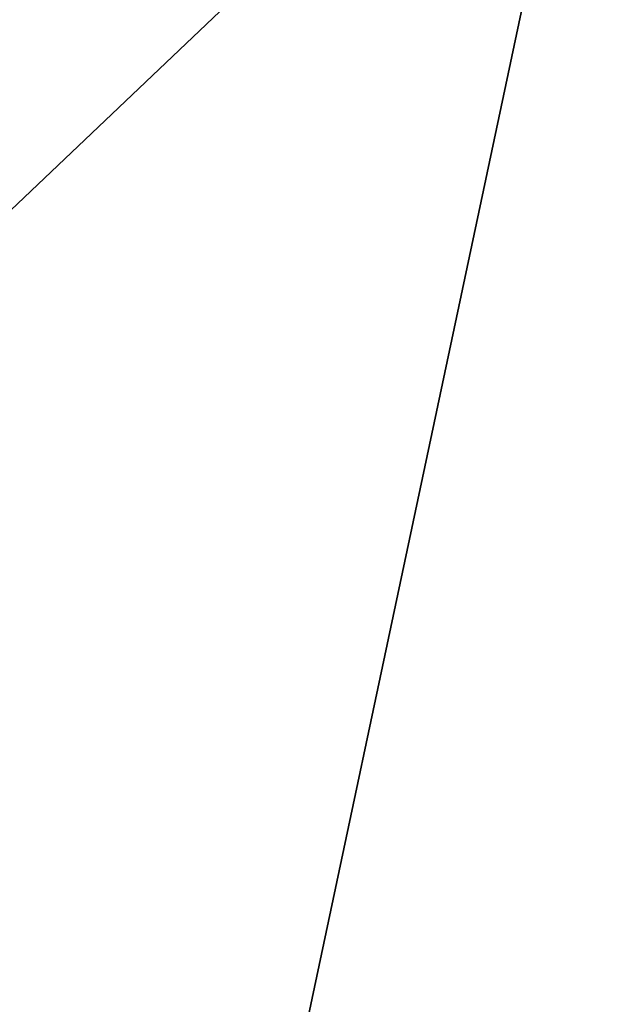
# Model space of a CAD drawing. Extents: x -190 to 120, y -292 to 68.
# Drawn here: x -153 to -152, y -14 to -13 of the extents above; entities that cross this region are included whole.
import ezdxf

# ---------------------------------------------------------------- set-up
doc = ezdxf.new("R2010")
doc.units = 0
doc.layers.add('L1', color=7, linetype='CONTINUOUS')
doc.layers.add('L3', color=7, linetype='CONTINUOUS')

msp = doc.modelspace()

# ---------------------------------------------------------------- linework, layer by layer
at = {"layer": 'L1', "color": 7}
for points in [[(-154.7062, -15.2922, 798.25), (-151.6515, -12.39042, 798.25), (-153.7279, -11.93117, 798.25)], [(-153.7279, -11.93117, 771.25), (-152.3796, -15.82206, 771.25), (-154.7062, -15.2922, 771.25)], [(-151.6515, -12.39042, 771.25), (-152.3796, -15.82206, 771.25), (-153.7279, -11.93117, 771.25)], [(-152.3796, -15.82206, 798.25), (-151.6515, -12.39042, 798.25), (-154.7062, -15.2922, 798.25)], [(-152.3796, -15.82206, 798.25), (-149.5274, -12.49106, 798.25), (-151.6515, -12.39042, 798.25)], [(-151.6515, -12.39042, 771.25), (-150, -16, 771.25), (-152.3796, -15.82206, 771.25)], [(-149.5274, -12.49106, 771.25), (-150, -16, 771.25), (-151.6515, -12.39042, 771.25)], [(-150, -16, 798.25), (-149.5274, -12.49106, 798.25), (-152.3796, -15.82206, 798.25)]]:
    msp.add_3dface(points, dxfattribs=at)
at = {"layer": 'L3', "color": 7}
for points in [[(-152.2493, -12.75642, 1017.179), (-152.2528, -12.77611, 1017.15), (-150, -12.97321, 1017.15)], [(-152.2493, -12.75642, 1017.179), (-150, -12.97321, 1017.15), (-150, -12.95321, 1017.179)], [(-152.2553, -12.79062, 803.3816), (-152.2528, -12.77611, 803.35), (-150, -12.97321, 803.35)], [(-152.2528, -12.77611, 1017.15), (-152.2553, -12.79062, 1017.118), (-150, -12.98794, 1017.118)], [(-152.2528, -12.77611, 803.35), (-150, -12.95321, 803.3214), (-150, -12.97321, 803.35)], [(-152.2528, -12.77611, 1017.15), (-150, -12.98794, 1017.118), (-150, -12.97321, 1017.15)], [(-152.2569, -12.79951, 803.4153), (-152.2553, -12.79062, 803.3816), (-150, -12.98794, 803.3816)], [(-152.2553, -12.79062, 1017.118), (-152.2569, -12.79951, 1017.085), (-150, -12.99696, 1017.085)], [(-152.2553, -12.79062, 803.3816), (-150, -12.97321, 803.35), (-150, -12.98794, 803.3816)], [(-152.2553, -12.79062, 1017.118), (-150, -12.99696, 1017.085), (-150, -12.98794, 1017.118)], [(-152.2574, -12.8025, 803.45), (-152.2569, -12.79951, 803.4153), (-150, -12.99696, 803.4153)], [(-152.2569, -12.79951, 1017.085), (-152.2574, -12.8025, 1017.05), (-150, -13, 1017.05)], [(-150, -13, 803.45), (-150, -13, 1017.05), (-152.2574, -12.8025, 1017.05)], [(-150, -13, 803.45), (-152.2574, -12.8025, 1017.05), (-152.2574, -12.8025, 803.45)], [(-152.2574, -12.8025, 803.45), (-150, -12.99696, 803.4153), (-150, -13, 803.45)], [(-152.2569, -12.79951, 803.4153), (-150, -12.98794, 803.3816), (-150, -12.99696, 803.4153)], [(-152.2569, -12.79951, 1017.085), (-150, -13, 1017.05), (-150, -12.99696, 1017.085)]]:
    msp.add_3dface(points, dxfattribs=at)

doc.saveas('drawing.dxf')
